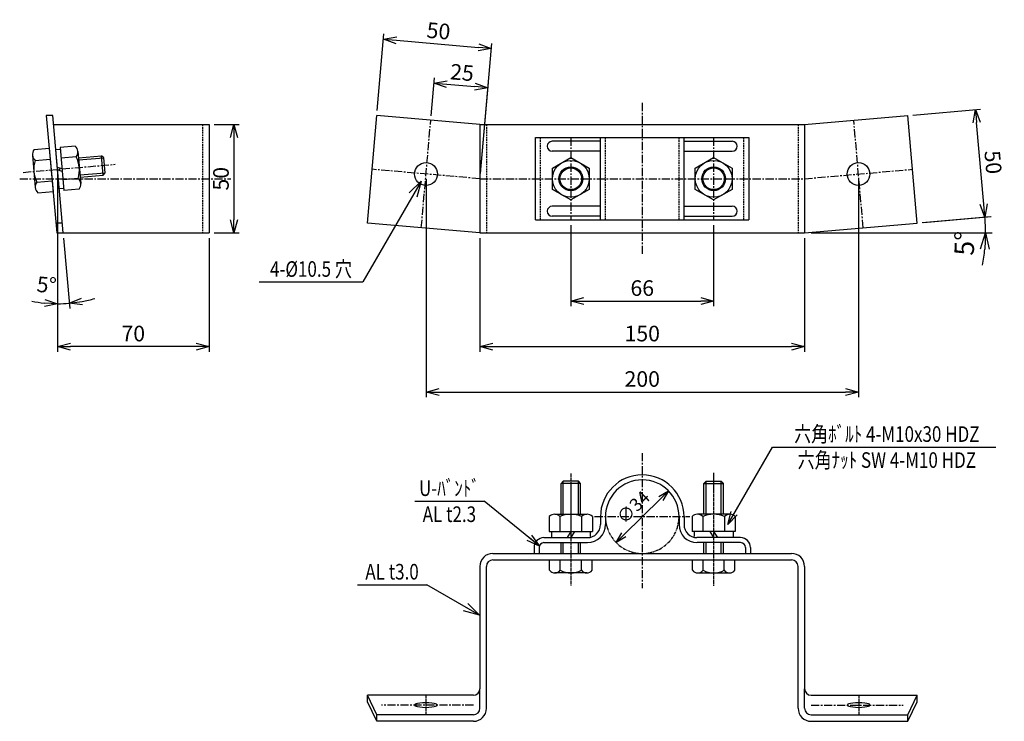
# Model space of a CAD drawing. Extents: x 166 to 621, y 128 to 452.
import ezdxf
from ezdxf.enums import TextEntityAlignment as Align

# ---------------------------------------------------------------- set-up
doc = ezdxf.new("R2010")
doc.units = 0
doc.header["$MEASUREMENT"] = 0
for name, pattern in [('CENTER', [2, 1.25, -0.25, 0.25, -0.25]), ('HIDDEN', [0.375, 0.25, -0.125]), ('PHANTOM', [2.5, 1.25, -0.25, 0.25, -0.25, 0.25, -0.25])]:
    doc.linetypes.add(name, pattern=pattern)
doc.layers.get('0').update_dxf_attribs({"linetype": 'CONTINUOUS'})
doc.layers.get('DEFPOINTS').update_dxf_attribs({"linetype": 'CONTINUOUS'})
for name, color, linetype in [('NSLAY001', 7, 'CONTINUOUS'), ('NSLAY002', 1, 'CENTER'), ('NSLAY003', 4, 'HIDDEN'), ('NSLAY004', 1, 'PHANTOM')]:
    doc.layers.add(name, color=color, linetype=linetype)
doc.styles.add('DIM', font='romans.shx', dxfattribs={"width": 0.8, "bigfont": 'extfont.shx'})
doc.styles.get("Standard").update_dxf_attribs({"font": 'romans.shx', "bigfont": 'extfont.shx'})
doc.dimstyles.new('DIM-2', dxfattribs={"dimscale": 2, "dimtxt": 3, "dimasz": 2.5, "dimexe": 1, "dimexo": 1, "dimgap": 1, "dimtad": 1, "dimdec": 1, "dimdsep": 46, "dimtxsty": 'DIM', "dimblk": 'OPEN30', "dimcen": 0, "dimclrd": 3, "dimclre": 3, "dimclrt": 6, "dimaunit": 1, "dimadec": 0, "dimazin": 0, "dimtfac": 1, "dimtdec": 1, "dimtmove": 2, "dimatfit": 3, "dimldrblk": 'OPEN30', "dimfxl": 1, "dimtolj": 1, "dimtzin": 0, "dimarcsym": 0})
doc.dimstyles.new('DIM-2.4', dxfattribs={"dimscale": 2.4, "dimtxt": 3, "dimasz": 2.5, "dimexe": 1, "dimexo": 1, "dimgap": 1, "dimtad": 1, "dimdec": 1, "dimdsep": 46, "dimtxsty": 'DIM', "dimblk": 'OPEN30', "dimcen": 0, "dimclrd": 3, "dimclre": 3, "dimclrt": 6, "dimaunit": 1, "dimadec": 0, "dimazin": 0, "dimtfac": 1, "dimtdec": 1, "dimtmove": 2, "dimatfit": 3, "dimldrblk": 'OPEN30', "dimfxl": 1, "dimtolj": 1, "dimtzin": 0, "dimarcsym": 0})
doc.dimstyles.new('DIM-3', dxfattribs={"dimscale": 3, "dimtxt": 3, "dimasz": 2.5, "dimexe": 1, "dimexo": 1, "dimgap": 1, "dimtad": 1, "dimdec": 1, "dimdsep": 46, "dimtxsty": 'DIM', "dimblk": 'OPEN30', "dimcen": 0, "dimclrd": 3, "dimclre": 3, "dimclrt": 6, "dimaunit": 1, "dimadec": 0, "dimazin": 0, "dimtfac": 1, "dimtdec": 1, "dimtmove": 2, "dimatfit": 3, "dimldrblk": 'OPEN30', "dimfxl": 1, "dimtolj": 1, "dimtzin": 0, "dimarcsym": 0})

# ---------------------------------------------------------------- blocks, each defined once
blk = doc.blocks.new('_Open30')
at = {"color": 0, "lineweight": -2}
for p, q in [((-1, 0.268), (0, 0)), ((0, 0), (-1, -0.268)), ((0, 0), (-1, 0))]:
    blk.add_line(p, q, dxfattribs=at)
blk = doc.blocks.new('*D1')
at = {"layer": 'DEFPOINTS', "color": 0, "transparency": 16777216}
for p in [(378.65, 353.38), (528.65, 353.38), (528.65, 300.88)]:
    blk.add_point(p, dxfattribs=at)
at = {"layer": 'NSLAY001', "color": 3, "lineweight": -2, "transparency": 16777216}
for p, q in [((378.65, 350.98), (378.65, 298.48)), ((528.65, 350.98), (528.65, 298.48)), ((384.65, 300.88), (522.65, 300.88))]:
    blk.add_line(p, q, dxfattribs=at)
at = {"layer": 'NSLAY001', "color": 3, "lineweight": -2, "transparency": 16777216, "xscale": 6, "yscale": 6, "zscale": 6, "rotation": 180}
blk.add_blockref('_Open30', (378.65, 300.88), dxfattribs=at)
at = {"layer": 'NSLAY001', "color": 3, "lineweight": -2, "transparency": 16777216, "xscale": 6, "yscale": 6, "zscale": 6}
blk.add_blockref('_Open30', (528.65, 300.88), dxfattribs=at)
at = {"layer": 'NSLAY001', "color": 6, "transparency": 16777216, "insert": (453.65, 306.88), "char_height": 7.2, "attachment_point": 5, "style": 'DIM'}
blk.add_mtext('\\A1;150', dxfattribs=at)
blk = doc.blocks.new('*D2')
at = {"layer": 'DEFPOINTS', "color": 0, "transparency": 16777216}
for p in [(353.75, 380.56), (553.56, 380.56), (553.56, 279.88)]:
    blk.add_point(p, dxfattribs=at)
at = {"layer": 'NSLAY001', "color": 3, "lineweight": -2, "transparency": 16777216}
for p, q in [((353.75, 378.16), (353.75, 277.48)), ((553.56, 378.16), (553.56, 277.48)), ((359.75, 279.88), (547.56, 279.88))]:
    blk.add_line(p, q, dxfattribs=at)
at = {"layer": 'NSLAY001', "color": 3, "lineweight": -2, "transparency": 16777216, "xscale": 6, "yscale": 6, "zscale": 6, "rotation": 180}
blk.add_blockref('_Open30', (353.75, 279.88), dxfattribs=at)
at = {"layer": 'NSLAY001', "color": 3, "lineweight": -2, "transparency": 16777216, "xscale": 6, "yscale": 6, "zscale": 6}
blk.add_blockref('_Open30', (553.56, 279.88), dxfattribs=at)
at = {"layer": 'NSLAY001', "color": 6, "transparency": 16777216, "insert": (453.65, 285.88), "char_height": 7.2, "attachment_point": 5, "style": 'DIM'}
blk.add_mtext('\\A1;200', dxfattribs=at)
blk = doc.blocks.new('*D4')
at = {"layer": 'DEFPOINTS', "color": 0, "transparency": 16777216}
for p in [(420.65, 359.38), (486.65, 359.38), (486.65, 321.88)]:
    blk.add_point(p, dxfattribs=at)
at = {"layer": 'NSLAY001', "color": 3, "lineweight": -2, "transparency": 16777216}
for p, q in [((420.65, 356.98), (420.65, 319.48)), ((486.65, 356.98), (486.65, 319.48)), ((426.65, 321.88), (480.65, 321.88))]:
    blk.add_line(p, q, dxfattribs=at)
at = {"layer": 'NSLAY001', "color": 3, "lineweight": -2, "transparency": 16777216, "xscale": 6, "yscale": 6, "zscale": 6, "rotation": 180}
blk.add_blockref('_Open30', (420.65, 321.88), dxfattribs=at)
at = {"layer": 'NSLAY001', "color": 3, "lineweight": -2, "transparency": 16777216, "xscale": 6, "yscale": 6, "zscale": 6}
blk.add_blockref('_Open30', (486.65, 321.88), dxfattribs=at)
at = {"layer": 'NSLAY001', "color": 6, "transparency": 16777216, "insert": (453.65, 327.88), "char_height": 7.2, "attachment_point": 5, "style": 'DIM'}
blk.add_mtext('\\A1;66', dxfattribs=at)
blk = doc.blocks.new('*D5')
at = {"layer": 'DEFPOINTS', "color": 0, "transparency": 16777216}
for p in [(382.33, 420.4), (355.89, 405.09), (378.65, 378.38)]:
    blk.add_point(p, dxfattribs=at)
at = {"layer": 'NSLAY001', "color": 3, "lineweight": -2, "transparency": 16777216}
for p, q in [((356.1, 407.48), (357.63, 424.97)), ((363.4, 422.05), (376.35, 420.92)), ((378.86, 380.77), (382.54, 422.79))]:
    blk.add_line(p, q, dxfattribs=at)
at = {"layer": 'NSLAY001', "color": 3, "lineweight": -2, "transparency": 16777216, "xscale": 6, "yscale": 6, "zscale": 6}
for p, rotation in [((357.42, 422.58), 174.999999999997), ((382.33, 420.4), 354.999999999997)]:
    blk.add_blockref('_Open30', p, dxfattribs=dict(at, rotation=rotation))
at = {"layer": 'NSLAY001', "color": 6, "transparency": 16777216, "insert": (370.4, 427.46), "char_height": 7.2, "attachment_point": 5, "rotation": 355, "style": 'DIM'}
blk.add_mtext('\\A1;25', dxfattribs=at)
blk = doc.blocks.new('*D6')
at = {"layer": 'DEFPOINTS', "color": 0, "transparency": 16777216}
for p in [(383.91, 438.5), (331.01, 407.55), (378.65, 378.38)]:
    blk.add_point(p, dxfattribs=at)
at = {"layer": 'NSLAY001', "color": 3, "lineweight": -2, "transparency": 16777216}
for p, q in [((331.22, 409.94), (334.31, 445.25)), ((340.08, 442.34), (377.94, 439.03)), ((378.86, 380.77), (384.12, 440.9))]:
    blk.add_line(p, q, dxfattribs=at)
at = {"layer": 'NSLAY001', "color": 3, "lineweight": -2, "transparency": 16777216, "xscale": 6, "yscale": 6, "zscale": 6}
for p, rotation in [((334.1, 442.86), 174.999999999997), ((383.91, 438.5), 354.999999999997)]:
    blk.add_blockref('_Open30', p, dxfattribs=dict(at, rotation=rotation))
at = {"layer": 'NSLAY001', "color": 6, "transparency": 16777216, "insert": (359.53, 446.66), "char_height": 7.2, "attachment_point": 5, "rotation": 355, "style": 'DIM'}
blk.add_mtext('\\A1;50', dxfattribs=at)
blk = doc.blocks.new('*D7')
at = {"layer": 'DEFPOINTS', "color": 0, "transparency": 16777216}
for p in [(607.61, 410.29), (576.29, 407.55), (580.63, 357.93)]:
    blk.add_point(p, dxfattribs=at)
at = {"layer": 'NSLAY001', "color": 3, "lineweight": -2, "transparency": 16777216}
for p, q in [((578.68, 407.76), (610, 410.5)), ((611.43, 366.65), (608.13, 404.31)), ((583.02, 358.14), (614.34, 360.88))]:
    blk.add_line(p, q, dxfattribs=at)
at = {"layer": 'NSLAY001', "color": 3, "lineweight": -2, "transparency": 16777216, "xscale": 6, "yscale": 6, "zscale": 6}
for p, rotation in [((607.61, 410.29), 94.99999999999973), ((611.95, 360.67), 274.9999999999998)]:
    blk.add_blockref('_Open30', p, dxfattribs=dict(at, rotation=rotation))
at = {"layer": 'NSLAY001', "color": 6, "transparency": 16777216, "insert": (615.76, 386), "char_height": 7.2, "attachment_point": 5, "rotation": 275, "style": 'DIM'}
blk.add_mtext('\\A1;50', dxfattribs=at)
blk = doc.blocks.new('*D8')
at = {"layer": 'DEFPOINTS', "color": 0, "transparency": 16777216}
for p in [(253.49, 403.38), (253.49, 353.38), (264.99, 353.38)]:
    blk.add_point(p, dxfattribs=at)
at = {"layer": 'NSLAY001', "color": 3, "lineweight": -2, "transparency": 16777216}
for p, q in [((255.89, 403.38), (267.39, 403.38)), ((264.99, 397.38), (264.99, 359.38)), ((255.89, 353.38), (267.39, 353.38))]:
    blk.add_line(p, q, dxfattribs=at)
at = {"layer": 'NSLAY001', "color": 3, "lineweight": -2, "transparency": 16777216, "xscale": 6, "yscale": 6, "zscale": 6}
for p, rotation in [((264.99, 403.38), 90), ((264.99, 353.38), 270)]:
    blk.add_blockref('_Open30', p, dxfattribs=dict(at, rotation=rotation))
at = {"layer": 'NSLAY001', "color": 6, "transparency": 16777216, "insert": (258.99, 378.38), "char_height": 7.2, "attachment_point": 5, "rotation": 90, "style": 'DIM'}
blk.add_mtext('\\A1;50', dxfattribs=at)
blk = doc.blocks.new('*D9')
at = {"layer": 'DEFPOINTS', "color": 0, "transparency": 16777216}
for p in [(183.49, 382.72), (253.49, 353.38), (183.49, 300.88)]:
    blk.add_point(p, dxfattribs=at)
at = {"layer": 'NSLAY001', "color": 3, "lineweight": -2, "transparency": 16777216}
for p, q in [((183.49, 380.32), (183.49, 298.48)), ((253.49, 350.98), (253.49, 298.48)), ((247.49, 300.88), (189.49, 300.88))]:
    blk.add_line(p, q, dxfattribs=at)
at = {"layer": 'NSLAY001', "color": 3, "lineweight": -2, "transparency": 16777216, "xscale": 6, "yscale": 6, "zscale": 6, "rotation": 180}
blk.add_blockref('_Open30', (183.49, 300.88), dxfattribs=at)
at = {"layer": 'NSLAY001', "color": 3, "lineweight": -2, "transparency": 16777216, "xscale": 6, "yscale": 6, "zscale": 6}
blk.add_blockref('_Open30', (253.49, 300.88), dxfattribs=at)
at = {"layer": 'NSLAY001', "color": 6, "transparency": 16777216, "insert": (218.49, 306.88), "char_height": 7.2, "attachment_point": 5, "style": 'DIM'}
blk.add_mtext('\\A1;70', dxfattribs=at)
blk = doc.blocks.new('*D10')
at = {"layer": 'DEFPOINTS', "color": 0, "transparency": 16777216}
for p in [(181.32, 407.55), (183.49, 382.72), (183.49, 376.53), (186.06, 353.38), (187.1, 320.76)]:
    blk.add_point(p, dxfattribs=at)
at = {"layer": 'NSLAY001', "color": 3, "lineweight": -2, "transparency": 16777216}
for p, q in [((183.49, 374.13), (183.49, 318.26)), ((186.26, 350.99), (189.11, 318.5))]:
    blk.add_line(p, q, dxfattribs=at)
for start, end in [(280.541, 286.0819), (258.9181, 264.4591), (270, 275)]:
    blk.add_arc((183.49, 382.72), 62.07, start, end, dxfattribs=at)
at = {"layer": 'NSLAY001', "color": 3, "lineweight": -2, "transparency": 16777216, "xscale": 6, "yscale": 6, "zscale": 6}
for p, rotation in [((188.9, 320.89), 187.7704914036363), ((183.49, 320.66), 357.2295324027787)]:
    blk.add_blockref('_Open30', p, dxfattribs=dict(at, rotation=rotation))
at = {"layer": 'NSLAY001', "color": 6, "transparency": 16777216, "insert": (178.46, 329.35), "char_height": 7.2, "attachment_point": 5, "rotation": 354.6166, "style": 'DIM'}
blk.add_mtext('\\A1;5°', dxfattribs=at)
blk = doc.blocks.new('*D13')
at = {"layer": 'DEFPOINTS', "color": 0, "transparency": 16777216}
for p in [(465.77, 234.24), (441.54, 210.38)]:
    blk.add_point(p, dxfattribs=at)
at = {"layer": 'NSLAY001', "color": 3, "lineweight": -2, "transparency": 16777216}
blk.add_line((462.2, 230.73), (445.1, 213.89), dxfattribs=at)
at = {"layer": 'NSLAY001', "color": 3, "lineweight": -2, "transparency": 16777216, "xscale": 5, "yscale": 5, "zscale": 5}
for p, rotation in [((465.77, 234.24), 44.55209402296248), ((441.54, 210.38), 224.5520940229625)]:
    blk.add_blockref('_Open30', p, dxfattribs=dict(at, rotation=rotation))
at = {"layer": 'NSLAY001', "color": 6, "transparency": 16777216, "insert": (449.49, 226.66), "char_height": 6, "attachment_point": 5, "rotation": 44.5521, "style": 'DIM'}
blk.add_mtext('\\A1;∅34', dxfattribs=at)

msp = doc.modelspace()

# ---------------------------------------------------------------- linework, layer by layer
at = {"layer": 'NSLAY001'}
for p, q in [((181.32, 407.55), (178.31, 407.55)), ((178.31, 407.55), (183.1, 353.38)), ((186.06, 353.38), (181.32, 407.55)), ((326.67, 357.93), (331.01, 407.55)), ((378.65, 403.38), (331.01, 407.55)), ((528.65, 403.38), (576.29, 407.55)), ((580.63, 357.93), (576.29, 407.55)), ((181.68, 403.38), (253.49, 403.38)), ((253.49, 403.38), (253.49, 353.38)), ((253.49, 403.38), (253.49, 353.38)), ((378.65, 403.38), (528.65, 403.38)), ((378.65, 403.38), (378.65, 353.38)), ((378.65, 403.38), (378.65, 353.38)), ((528.65, 403.38), (528.65, 353.38)), ((528.65, 403.38), (528.65, 353.38)), ((404.35, 397.38), (502.95, 397.38)), ((404.35, 359.38), (404.35, 397.38)), ((434.35, 359.38), (434.35, 397.38)), ((472.95, 359.38), (472.95, 397.38)), ((502.95, 397.38), (502.95, 359.38)), ((172.68, 391.82), (179.66, 392.43)), ((179.66, 392.43), (181.4, 372.5)), ((184.8, 391.87), (182.7, 391.69)), ((184.27, 373.76), (182.7, 391.69)), ((191.68, 393.48), (184.71, 392.87)), ((184.71, 392.87), (186.45, 372.94)), ((434.35, 395.68), (412.05, 395.68)), ((472.95, 395.68), (495.25, 395.68)), ((171.92, 389.13), (173.21, 374.34)), ((173.12, 386.83), (180.09, 387.44)), ((192.12, 388.5), (185.14, 387.89)), ((192.91, 390.96), (194.2, 376.18)), ((193.16, 388.09), (203.82, 389.02)), ((193.24, 387.09), (204.9, 388.11)), ((204.6, 380.05), (203.82, 389.02)), ((204.9, 388.11), (203.82, 389.02)), ((205.51, 381.14), (204.9, 388.11)), ((434.35, 391.08), (412.05, 391.08)), ((412.15, 383.29), (420.65, 388.18)), ((420.65, 388.18), (429.15, 383.29)), ((472.95, 391.08), (495.25, 391.08)), ((478.15, 383.29), (486.65, 388.18)), ((486.65, 388.18), (495.15, 383.29)), ((185.58, 382.91), (183.41, 383.63)), ((185.69, 381.69), (183.51, 382.42)), ((412.15, 373.47), (412.15, 383.29)), ((429.15, 383.29), (429.15, 373.47)), ((478.15, 373.47), (478.15, 383.29)), ((495.15, 383.29), (495.15, 373.47)), ((192.99, 378.53), (186.02, 377.92)), ((193.85, 380.12), (205.51, 381.14)), ((193.94, 379.12), (204.6, 380.05)), ((204.6, 380.05), (205.51, 381.14)), ((173.99, 376.87), (180.96, 377.48)), ((186.36, 373.94), (184.27, 373.76)), ((193.42, 373.55), (186.45, 372.94)), ((420.65, 368.58), (412.15, 373.47)), ((429.15, 373.47), (420.65, 368.58)), ((486.65, 368.58), (478.15, 373.47)), ((495.15, 373.47), (486.65, 368.58)), ((174.43, 371.89), (181.4, 372.5)), ((434.35, 365.68), (412.05, 365.68)), ((472.95, 365.68), (495.25, 365.68)), ((434.35, 361.08), (412.05, 361.08)), ((472.95, 361.08), (495.25, 361.08)), ((185.66, 357.93), (182.7, 357.93)), ((378.65, 353.38), (326.67, 357.93)), ((404.35, 359.38), (502.95, 359.38)), ((528.65, 353.38), (580.63, 357.93)), ((183.1, 353.38), (253.49, 353.38)), ((378.65, 353.38), (528.65, 353.38)), ((417.15, 238.65), (416.15, 237.65)), ((425.15, 237.65), (416.15, 237.65)), ((416.15, 223.41), (416.15, 237.65)), ((424.15, 238.65), (417.15, 238.65)), ((417.15, 223.41), (417.15, 238.65)), ((425.15, 237.65), (424.15, 238.65)), ((424.15, 223.41), (424.15, 238.65)), ((425.15, 223.41), (425.15, 237.65)), ((482.15, 237.65), (483.15, 238.65)), ((482.15, 237.65), (491.15, 237.65)), ((482.15, 223.41), (482.15, 237.65)), ((483.15, 238.65), (490.15, 238.65)), ((483.15, 223.41), (483.15, 238.65)), ((490.15, 238.65), (491.15, 237.65)), ((490.15, 223.41), (490.15, 238.65)), ((491.15, 223.41), (491.15, 237.65)), ((413.27, 223.41), (428.1, 223.41)), ((494.04, 223.41), (479.2, 223.41)), ((410.65, 222.41), (410.65, 215.41)), ((415.65, 222.41), (415.65, 215.41)), ((425.65, 222.41), (425.65, 215.41)), ((430.65, 222.41), (430.65, 215.41)), ((434.35, 222.31), (434.35, 218.61)), ((436.65, 222.31), (436.65, 218.61)), ((470.65, 222.31), (470.65, 218.61)), ((472.95, 222.31), (472.95, 218.61)), ((476.65, 222.41), (476.65, 215.41)), ((481.65, 222.41), (481.65, 215.41)), ((491.65, 222.41), (491.65, 215.41)), ((496.65, 222.41), (496.65, 215.41)), ((410.65, 215.41), (430.65, 215.41)), ((411.65, 215.41), (411.65, 212.61)), ((420.65, 215.41), (418.95, 212.61)), ((422.36, 215.41), (420.65, 212.61)), ((429.65, 215.41), (429.65, 213.07)), ((496.65, 215.41), (476.65, 215.41)), ((477.65, 215.41), (477.65, 213.07)), ((484.95, 215.41), (486.65, 212.61)), ((486.65, 215.41), (488.36, 212.61)), ((495.65, 215.41), (495.65, 212.61)), ((408.25, 212.61), (428.35, 212.61)), ((408.25, 210.31), (428.35, 210.31)), ((416.15, 205.31), (416.15, 210.31)), ((417.15, 205.31), (417.15, 210.31)), ((424.15, 205.31), (424.15, 210.31)), ((425.15, 205.31), (425.15, 210.31)), ((499.05, 212.61), (478.95, 212.61)), ((499.05, 210.31), (479.02, 210.31)), ((482.15, 205.31), (482.15, 210.31)), ((483.15, 205.31), (483.15, 210.31)), ((490.15, 205.31), (490.15, 210.31)), ((491.15, 205.31), (491.15, 210.31)), ((384.65, 205.31), (522.65, 205.31)), ((403.65, 208.01), (403.65, 205.31)), ((405.95, 208.01), (405.95, 205.31)), ((501.35, 208.01), (501.35, 205.31)), ((503.65, 208.01), (503.65, 205.31)), ((384.65, 202.31), (522.65, 202.31)), ((410.84, 197.59), (410.84, 202.31)), ((415.73, 197.53), (415.73, 202.31)), ((425.55, 197.55), (425.55, 202.31)), ((430.44, 197.53), (430.44, 202.31)), ((476.86, 197.53), (476.86, 202.31)), ((481.76, 197.55), (481.76, 202.31)), ((491.57, 197.53), (491.57, 202.31)), ((496.46, 197.59), (496.46, 202.31)), ((378.65, 199.31), (378.65, 142.84)), ((381.65, 136.84), (381.65, 199.31)), ((428.1, 196.31), (413.27, 196.31)), ((479.21, 196.31), (494.03, 196.31)), ((525.65, 136.84), (525.65, 199.31)), ((528.65, 199.31), (528.65, 142.82)), ((378.65, 133.78), (378.65, 142.84)), ((528.65, 133.78), (528.65, 142.82)), ((330.99, 130.78), (326.69, 139.84)), ((326.69, 136.84), (326.69, 139.84)), ((375.65, 139.84), (326.69, 139.84)), ((330.99, 127.78), (326.69, 136.84)), ((381.65, 133.78), (381.65, 136.84)), ((525.65, 133.78), (525.65, 136.84)), ((531.65, 139.84), (580.61, 139.84)), ((576.31, 130.78), (580.61, 139.84)), ((576.31, 127.78), (580.61, 136.84)), ((580.61, 136.84), (580.61, 139.84)), ((330.99, 127.78), (330.99, 130.78)), ((375.65, 130.78), (330.99, 130.78)), ((375.65, 127.78), (330.99, 127.78)), ((531.65, 130.78), (576.31, 130.78)), ((531.65, 127.78), (576.31, 127.78)), ((576.31, 127.78), (576.31, 130.78))]:
    msp.add_line(p, q, dxfattribs=at)
at = {"layer": 'NSLAY001', "color": 3}
for p, q in [((583.62, 358.19), (614.94, 360.93)), ((531.65, 353.38), (615.27, 353.38)), ((276.58, 330.69), (324.58, 330.69)), ((513.88, 254.45), (617.08, 254.45)), ((348.55, 229.44), (380.55, 229.44)), ((322.05, 190.86), (354.05, 190.86))]:
    msp.add_line(p, q, dxfattribs=at)
at = {"layer": 'NSLAY001'}
for points in [[(358.9, 135.28), (358.84, 135.44), (358.62, 135.62), (358.18, 135.81), (357.45, 136), (356.43, 136.17), (355.12, 136.29), (353.65, 136.33), (352.18, 136.29), (350.88, 136.17), (349.85, 136), (349.13, 135.81), (348.69, 135.62), (348.46, 135.44), (348.4, 135.28), (348.46, 135.12), (348.69, 134.94), (349.13, 134.75), (349.85, 134.56), (350.88, 134.39), (352.18, 134.27), (353.65, 134.23), (355.12, 134.27), (356.43, 134.39), (357.45, 134.56), (358.18, 134.75), (358.62, 134.94), (358.84, 135.12), (358.9, 135.28)], [(548.4, 135.28), (548.46, 135.12), (548.69, 134.94), (549.13, 134.75), (549.85, 134.56), (550.88, 134.39), (552.18, 134.27), (553.65, 134.23), (555.12, 134.27), (556.43, 134.39), (557.45, 134.56), (558.18, 134.75), (558.62, 134.94), (558.84, 135.12), (558.9, 135.28), (558.84, 135.44), (558.62, 135.62), (558.18, 135.81), (557.45, 136), (556.43, 136.17), (555.12, 136.29), (553.65, 136.33), (552.18, 136.29), (550.88, 136.17), (549.85, 136), (549.13, 135.81), (548.69, 135.62), (548.46, 135.44), (548.4, 135.28)]]:
    msp.add_lwpolyline(points, close=True, dxfattribs=at)
for centre, radius in [((420.65, 378.38), 8.5), ((486.65, 378.38), 8.5), ((353.75, 380.56), 5.25), ((420.65, 378.38), 5.5), ((420.65, 378.38), 5), ((486.65, 378.38), 5.5), ((486.65, 378.38), 5), ((553.56, 380.56), 5.25)]:
    msp.add_circle(centre, radius, dxfattribs=at)
for centre, radius, start, end in [((175.51, 389.55), 3.62, 141.3278, 228.672), ((189.29, 390.76), 3.62, 321.3279, 48.6721), ((412.05, 393.38), 2.3, 90, 270), ((495.25, 393.38), 2.3, 270, 90), ((185.51, 382.9), 13, 162.38, 207.6198), ((180.6, 382.47), 13, 342.3801, 27.6199), ((190.59, 375.82), 3.62, 321.3848, 48.6152), ((176.82, 374.61), 3.62, 141.3847, 228.6151), ((412.05, 363.38), 2.3, 90, 270), ((495.25, 363.38), 2.3, 270, 90), ((453.65, 222.31), 19.3, 0, 180), ((453.65, 222.31), 17, 0, 180), ((413.15, 219.79), 3.62, 46.3279, 133.6721), ((420.65, 210.41), 13, 67.3801, 112.6199), ((428.15, 219.79), 3.62, 46.3848, 133.6152), ((479.15, 219.79), 3.62, 46.3848, 133.6152), ((486.65, 210.41), 13, 67.3801, 112.6199), ((494.15, 219.79), 3.62, 46.3279, 133.6721), ((428.35, 218.61), 6, 270, 0), ((428.35, 218.61), 8.3, 270, 0), ((478.95, 218.61), 8.3, 180, 270), ((478.95, 218.61), 6, 180, 270), ((408.25, 208.01), 4.6, 90, 180), ((408.25, 208.01), 2.3, 90, 180), ((499.05, 208.01), 4.6, 0, 90), ((499.05, 208.01), 2.3, 0, 90), ((384.65, 199.31), 6, 90, 180), ((522.65, 199.31), 6, 0, 90), ((384.65, 199.31), 3, 90, 180), ((522.65, 199.31), 3, 0, 90), ((413.31, 199.33), 3.02, 215.8592, 324.1408), ((420.66, 206.57), 10.26, 241.4196, 298.5804), ((428.02, 199.33), 3.02, 215.8281, 324.1719), ((479.29, 199.33), 3.02, 215.8281, 324.1719), ((486.64, 206.57), 10.26, 241.4196, 298.5804), ((493.99, 199.33), 3.02, 215.8592, 324.1408), ((375.65, 142.84), 3, 270, 0), ((531.65, 142.84), 3, 180, 270), ((375.65, 133.78), 6, 270, 0), ((375.65, 133.78), 3, 270, 0), ((531.65, 133.78), 6, 180, 270), ((531.65, 133.78), 3, 180, 270)]:
    msp.add_arc(centre, radius, start, end, dxfattribs=at)
at = {"layer": 'NSLAY001', "color": 3}
for start, end in [(0, 5), (349.7182, 354.8591)]:
    msp.add_arc((528.65, 353.38), 83.62, start, end, dxfattribs=at)
at = {"layer": 'NSLAY002', "ltscale": 3}
for p, q in [((453.65, 413.38), (453.65, 343.38)), ((351.57, 355.66), (355.93, 405.47)), ((555.74, 355.66), (551.38, 405.47)), ((420.65, 397.38), (420.65, 359.38)), ((486.65, 397.38), (486.65, 359.38)), ((167.58, 381.33), (210.19, 385.06)), ((378.65, 378.38), (328.84, 382.74)), ((528.65, 378.38), (578.46, 382.74)), ((166.01, 378.38), (263.49, 378.38)), ((378.65, 378.38), (528.65, 378.38)), ((453.65, 251.61), (453.65, 192.31)), ((453.65, 251.61), (453.65, 189.31)), ((431.65, 222.31), (475.65, 222.31)), ((375.65, 135.28), (333.13, 135.28)), ((531.65, 135.28), (574.17, 135.28))]:
    msp.add_line(p, q, dxfattribs=at)
at = {"layer": 'NSLAY002'}
for p, q in [((420.65, 242.31), (420.65, 190.42)), ((486.65, 242.48), (486.65, 190.42)), ((353.65, 139.81), (353.65, 130.75)), ((553.65, 139.81), (553.65, 130.75))]:
    msp.add_line(p, q, dxfattribs=at)
at = {"layer": 'NSLAY003', "ltscale": 3}
for p, q in [((250.49, 403.38), (250.49, 353.38)), ((381.65, 403.38), (381.65, 353.38)), ((525.65, 403.38), (525.65, 353.38)), ((406.65, 359.38), (406.65, 397.38)), ((436.65, 359.38), (436.65, 397.38)), ((470.65, 359.38), (470.65, 397.38)), ((500.65, 359.38), (500.65, 397.38))]:
    msp.add_line(p, q, dxfattribs=at)
at = {"layer": 'NSLAY004'}
msp.add_arc((453.65, 222.31), 17, 180, 0, dxfattribs=at)

# ---------------------------------------------------------------- block references
at = {"layer": 'NSLAY001', "color": 3, "xscale": 7.500000000000044, "yscale": 7.500000000000044, "zscale": 7.500000000000044, "rotation": 87.42956184841113}
msp.add_blockref('_Open30', (612.27, 353.38), dxfattribs=at)

# ---------------------------------------------------------------- texts
at = {"layer": 'NSLAY001', "color": 6, "width": 0.8}
for s, p in [('4-%%C10.5 穴', (300.58, 336.69)), ('六角ﾎﾞﾙﾄ 4-M10x30 HDZ', (566.66, 260.45)), ('六角ﾅｯﾄ SW 4-M10 HDZ', (566.66, 248.45)), ('U-ﾊﾞﾝﾄﾞ', (364.55, 235.44)), ('AL t2.3', (364.55, 223.44)), ('AL t3.0', (338.05, 196.86))]:
    msp.add_text(s, height=7.2, dxfattribs=at).set_placement(p, align=Align.MIDDLE_CENTER)
at = {"layer": 'NSLAY001', "color": 6, "insert": (602.51, 348.57), "char_height": 9, "attachment_point": 5, "rotation": 88.416, "style": 'DIM'}
msp.add_mtext('\\A1;5°', dxfattribs=at)

# ---------------------------------------------------------------- dimensions: what is measured, and where the dimension line sits
at = {"layer": 'NSLAY001'}
for base, p1, p2, angle, picture, middle in [((383.91, 438.5), (331.01, 407.55), (378.65, 378.38), 355, '*D6', (359.53, 446.66)), ((382.33, 420.4), (355.89, 405.09), (378.65, 378.38), 355, '*D5', (370.4, 427.46)), ((264.99, 353.38), (253.49, 403.38), (253.49, 353.38), 90, '*D8', (258.99, 378.38))]:
    dim = msp.add_linear_dim(base=base, p1=p1, p2=p2, angle=angle, dimstyle='DIM-2.4', dxfattribs=at)
    dim.commit()
    dim.dimension.update_dxf_attribs({"geometry": picture, "text_midpoint": middle})
dim = msp.add_linear_dim(base=(607.61, 410.29), p1=(580.63, 357.93), p2=(576.29, 407.55), angle=95, text='50', dimstyle='DIM-2.4', dxfattribs=at)
dim.commit()
dim.dimension.update_dxf_attribs({"geometry": '*D7', "text_midpoint": (615.76, 386)})
dim = msp.add_angular_dim_2l(base=(187.1, 320.76), line1=((186.06, 353.38), (181.32, 407.55)), line2=((183.49, 382.72), (183.49, 376.53)), dimstyle='DIM-2.4', dxfattribs=at)
dim.commit()
dim.dimension.update_dxf_attribs({"geometry": '*D10', "text_midpoint": (178.46, 329.35), "dimtype": 162})
for base, p1, p2, picture, middle in [((183.49, 300.88), (253.49, 353.38), (183.49, 382.72), '*D9', (218.49, 306.88)), ((486.65, 321.88), (420.65, 359.38), (486.65, 359.38), '*D4', (453.65, 327.88)), ((528.65, 300.88), (378.65, 353.38), (528.65, 353.38), '*D1', (453.65, 306.88))]:
    dim = msp.add_linear_dim(base=base, p1=p1, p2=p2, dimstyle='DIM-2.4', dxfattribs=at)
    dim.commit()
    dim.dimension.update_dxf_attribs({"geometry": picture, "text_midpoint": middle})
dim = msp.add_linear_dim(base=(553.56, 279.88), p1=(353.75, 380.56), p2=(553.56, 380.56), text='200', dimstyle='DIM-2.4', dxfattribs=at)
dim.commit()
dim.dimension.update_dxf_attribs({"geometry": '*D2', "text_midpoint": (453.65, 285.88)})
dim = msp.add_diameter_dim_2p(p1=(465.77, 234.24), p2=(441.54, 210.38), dimstyle='DIM-2', dxfattribs=at)
dim.commit()
dim.dimension.update_dxf_attribs({"geometry": '*D13', "text_midpoint": (449.49, 226.66), "dimtype": 163})

# ---------------------------------------------------------------- leaders
for points in [[(351.49, 377.3), (324.58, 330.69)], [(378.52, 176.73), (354.05, 190.86)]]:
    msp.add_leader(points, dimstyle='DIM-3', override={"dimgap": 1, "dimtad": 0}, dxfattribs=at)
for points in [[(493.15, 218.69), (513.88, 254.45)], [(406.19, 208.7), (380.55, 229.44)]]:
    msp.add_leader(points, dimstyle='DIM-2.4', dxfattribs=at)

doc.saveas('drawing.dxf')
